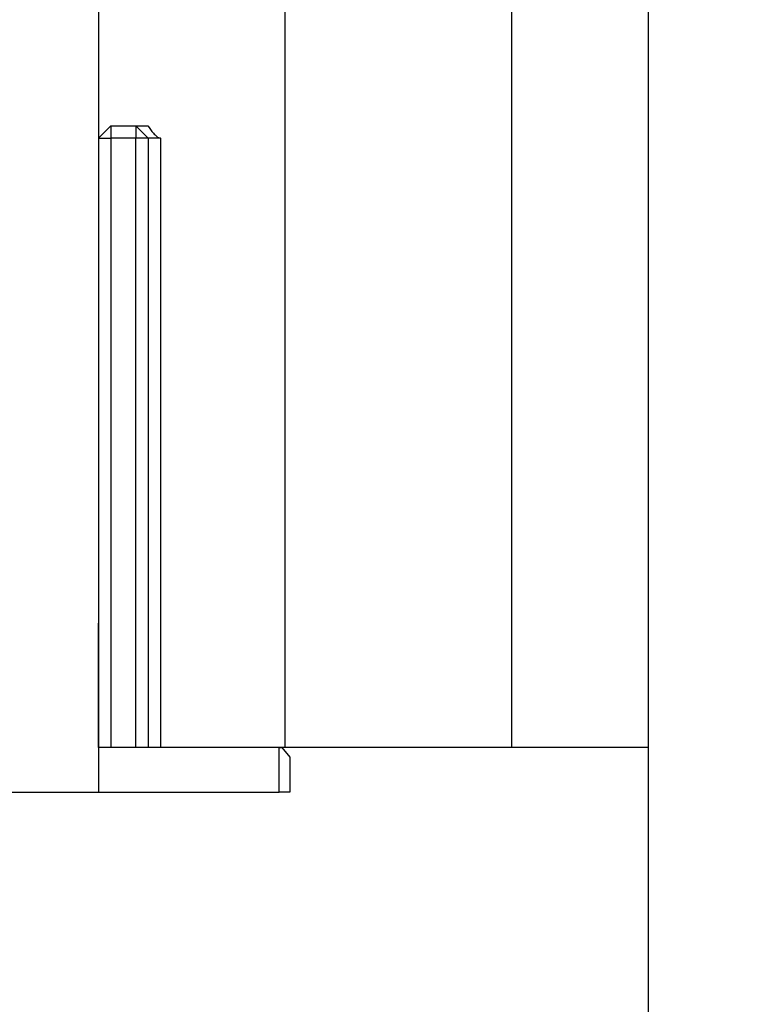
# Model space of a CAD drawing. Units: millimetres. Extents: x 7 to 203, y 5 to 291.
# Drawn here: x 29 to 36, y 73 to 83 of the extents above; entities that cross this region are included whole.
import ezdxf
from ezdxf.enums import TextEntityAlignment as Align

# ---------------------------------------------------------------- set-up
doc = ezdxf.new("R2010")
doc.units = ezdxf.units.MM
doc.layers.add('Layer1', color=7, linetype='Continuous')
doc.layers.add('Layer3', color=7, linetype='Continuous')
doc.styles.add('SEACAD_Arial', font='arial.ttf')
doc.dimstyles.new('TPI_1_4', dxfattribs={"dimtxt": 6, "dimasz": 6, "dimexe": 3, "dimexo": 0, "dimgap": 1.5, "dimtad": 0, "dimtih": 1, "dimtoh": 1, "dimdec": 0, "dimlfac": 4, "dimtxsty": 'SEACAD_Arial', "dimblk1": '_SE_FILLED', "dimblk2": '_SE_FILLED', "dimsah": 1, "dimcen": 3, "dimadec": 0, "dimazin": 0, "dimtfac": 0.7, "dimtdec": 3, "dimtofl": 0, "dimtmove": 0, "dimatfit": 3, "dimfxl": 1, "dimtolj": 1, "dimarcsym": 0})

# ---------------------------------------------------------------- blocks, each defined once
blk = doc.blocks.new('DMBLK221')
at = {"layer": 'Layer3', "linetype": 'Continuous'}
for points in [[(22.553, 56.1786), (28.553, 57.1786), (22.553, 58.1786)], [(41.028, 56.1786), (41.028, 58.1786), (35.028, 57.1786)]]:
    blk.add_hatch(color=7, dxfattribs=at).paths.add_polyline_path(points)
at = {"layer": 'Layer3', "color": 7, "linetype": 'Continuous'}
for p, q in [((35.028, 73.5196), (35.028, 54.1786)), ((28.553, 73.0696), (28.553, 54.1786)), ((10.8481, 57.1786), (28.553, 57.1786)), ((35.028, 57.1786), (47.028, 57.1786))]:
    blk.add_line(p, q, dxfattribs=at)
at = {"layer": 'Layer3', "color": 7, "linetype": 'Continuous', "style": 'SEACAD_Arial'}
blk.add_text('26', height=6, dxfattribs=at).set_placement((12.9481, 64.6786), align=Align.TOP_LEFT)
blk = doc.blocks.new('_SE_FILLED')
at = {"color": 0}
blk.add_line((0, 0), (-1, 0), dxfattribs=at)
blk.add_solid([(0, 0), (-1, -0.1665), (-1, 0.1665), (0, 0)], dxfattribs=at)

msp = doc.modelspace()

# ---------------------------------------------------------------- linework, layer by layer
at = {"layer": 'Layer1', "color": 7, "linetype": 'Continuous'}
for p, q in [((29.503, 88.0909), (29.503, 75.5196)), ((31.378, 86.9446), (31.378, 75.5196)), ((33.653, 86.9446), (33.653, 75.5196)), ((35.028, 86.9446), (35.028, 75.5196)), ((29.628, 81.7696), (29.503, 81.6446)), ((29.628, 81.7696), (29.878, 81.7696)), ((29.628, 81.7696), (29.628, 81.6446)), ((29.878, 81.7696), (29.9985, 81.7696)), ((29.878, 81.7696), (29.878, 81.6446)), ((30.003, 81.6446), (29.878, 81.7696)), ((29.503, 81.6446), (29.628, 81.6446)), ((29.878, 81.6446), (29.628, 81.6446)), ((29.628, 81.6446), (29.628, 75.5196)), ((29.878, 75.5196), (29.878, 81.6446)), ((30.003, 81.6446), (29.878, 81.6446)), ((30.003, 81.6446), (30.003, 75.5196)), ((30.128, 81.6446), (30.003, 81.6446)), ((30.128, 81.6446), (30.128, 75.5196)), ((29.503, 75.5196), (29.503, 76.7696)), ((29.628, 75.5196), (29.503, 75.5196)), ((29.503, 75.5196), (29.503, 75.0696)), ((31.3193, 75.5196), (29.503, 75.5196)), ((29.878, 75.5196), (29.628, 75.5196)), ((30.003, 75.5196), (29.878, 75.5196)), ((30.128, 75.5196), (30.003, 75.5196)), ((31.378, 75.5196), (30.128, 75.5196)), ((31.3193, 75.0696), (31.3193, 75.5196)), ((31.3193, 75.5196), (31.3467, 75.5196)), ((31.3467, 75.5196), (31.428, 75.4227)), ((33.653, 75.5196), (31.378, 75.5196)), ((35.028, 75.5196), (33.653, 75.5196)), ((31.428, 75.4227), (31.428, 75.0696)), ((28.553, 75.0696), (29.503, 75.0696)), ((29.503, 75.0696), (31.3193, 75.0696)), ((31.428, 75.0696), (31.3193, 75.0696))]:
    msp.add_line(p, q, dxfattribs=at)
msp.add_open_spline([(29.9985, 81.7696), (30.017, 81.7439), (30.036, 81.7184), (30.0668, 81.6829), (30.0775, 81.6715), (30.1009, 81.6523), (30.1139, 81.6446), (30.128, 81.6446)], degree=3, knots=[0, 0, 0, 0, 0.5, 0.5, 0.75, 0.75, 1, 1, 1, 1], dxfattribs=at)
at = {"layer": 'Layer3', "color": 7, "linetype": 'Continuous'}
msp.add_line((35.028, 75.5196), (35.028, 73.5196), dxfattribs=at)

# ---------------------------------------------------------------- dimensions: what is measured, and where the dimension line sits
dim = msp.add_linear_dim(base=(35.028, 57.1786), p1=(28.553, 73.0696), p2=(35.028, 73.5196), text='\\A1;<>', dimstyle='TPI_1_4', dxfattribs=at)
dim.commit()
dim.dimension.update_dxf_attribs({"geometry": 'DMBLK221', "text_midpoint": (24.4394, 57.1786), "dimtype": 160})

doc.saveas('drawing.dxf')
